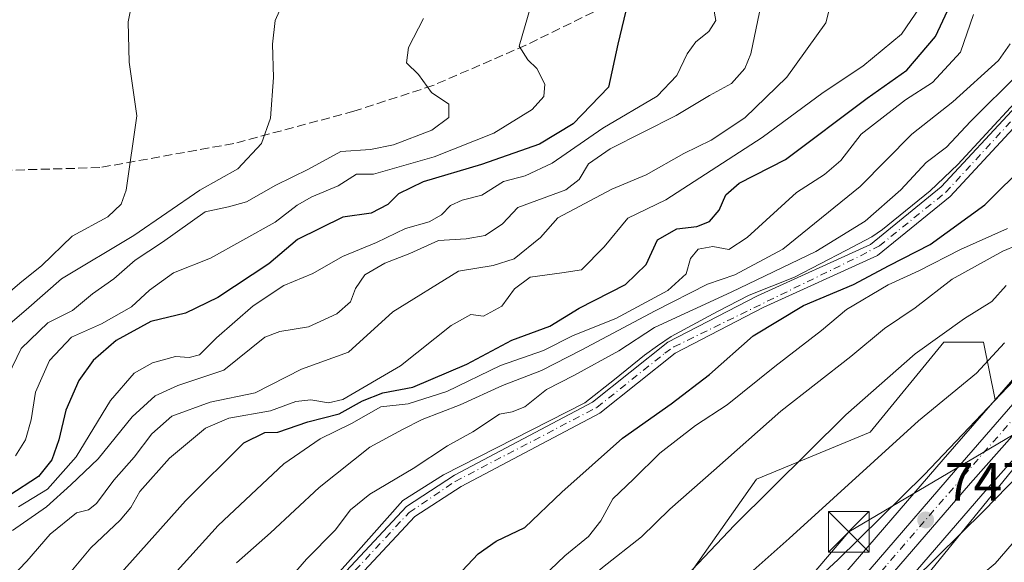
# Model space of a CAD drawing. Units: metres. Extents: x 644339 to 647785, y 4760026 to 4762412.
# Drawn here: x 644640 to 644821, y 4760563 to 4760663 of the extents above; entities that cross this region are included whole.
import ezdxf

# ---------------------------------------------------------------- set-up
doc = ezdxf.new("R2010")
doc.units = ezdxf.units.M
doc.header["$MEASUREMENT"] = 0
doc.linetypes.add('DGN Style 3', pattern=[2.307223, 1.648017, -0.659207])
doc.linetypes.add('DGN Style 4', pattern=[2.638475, 1.318413, -0.659207, 0.001648, -0.659207])
for name, color, linetype, lineweight in [('Arbolado forestal CxS', 92, 'Continuous', 0), ('Carretera de calzada única Cxs', 7, 'Continuous', 13), ('Carretera de calzada única eje', 7, 'DGN Style 4', 0), ('Corriente artificial Cxs', 4, 'Continuous', 13), ('Corriente artificial eje', 142, 'DGN Style 4', 0), ('Corriente artificial lineal oculto', 135, 'DGN Style 4', 13), ('Curva de nivel maestra', 30, 'Continuous', 30), ('Curva de nivel normal', 30, 'Continuous', 0), ('Espacio natural protegido', 121, 'Continuous', 13), ('Espacio natural protegido CxS', 121, 'Continuous', 0), ('Núcleo urbano CxS', 7, 'Continuous', 0), ('Pastizal CxS', 92, 'Continuous', 0), ('Punto de cota en terreno', 7, 'Continuous', 0), ('Rótulo de punto de cota en terreno', 7, 'Continuous', 0), ('Senda', 7, 'DGN Style 3', 0), ('Suelo desnudo CxS', 253, 'Continuous', 0), ('Tendido', 6, 'Continuous', 0), ('Torre de tendido puntual', 7, 'Continuous', 0)]:
    doc.layers.add(name, color=color, linetype=linetype, lineweight=lineweight)
doc.styles.add('Style-Arial', font='txt')

# ---------------------------------------------------------------- blocks, each defined once
blk = doc.blocks.new('*U11')
at = {"layer": 'Arbolado forestal CxS', "color": 92, "linetype": 'Continuous', "lineweight": 0}
blk.add_polyline3d([(644826.4101, 4760542.1601, 733.3773), (644821.0401, 4760537.4001, 733.2117), (644815.6801, 4760532.6401, 732.8596), (644811.6801, 4760529.2501, 733.2491), (644807.6501, 4760525.8901, 733.4775), (644803.8401, 4760522.4201, 733.2739), (644800.2701, 4760518.6801, 733.2807), (644793.7601, 4760510.5001, 733.5169), (644787.8501, 4760501.8801, 734.0079), (644785.0701, 4760497.2601, 733.8377), (644782.1802, 4760492.7001, 733.8655), (644778.0401, 4760487.0201, 734.2656), (644773.8602, 4760481.3601, 734.3702), (644771.8039, 4760478.5945, 734.4727), (644768.8396, 4760481.8403, 735.7198), (644767.1349, 4760500.5899, 740.2554), (644758.7513, 4760500.5899, 742.6748), (644775.4933, 4760525.368, 743.8513), (644789.0939, 4760542.5795, 744.9815), (644817.4493, 4760575.4562, 747.2691), (644861.0963, 4760624.7618, 750.2596)], dxfattribs=at)
blk = doc.blocks.new('*U14')
at = {"layer": 'Pastizal CxS', "color": 92, "linetype": 'Continuous', "lineweight": 0}
blk.add_polyline3d([(644647.3327, 4760472.8421, 764.4691), (644702.3936, 4760524.5985, 768.9962), (644724.2852, 4760534.5519, 763.2291), (644757.5168, 4760552.3489, 760.1751), (644775.6617, 4760578.1703, 762.9753), (644796.6563, 4760586.8529, 758.5992), (644810.2574, 4760603.4413, 760.9856), (644817.5543, 4760603.4411, 758.3727), (644819.7341, 4760592.8456, 752.3158), (644810.1509, 4760581.8025, 751.3691), (644789.6721, 4760558.0423, 749.29), (644781.6749, 4760548.7635, 748.9213), (644781.6065, 4760548.6803, 748.9173), (644767.7665, 4760531.1703, 748.309), (644767.6491, 4760531.0113, 748.312), (644759.0111, 4760518.4643, 747.6659), (644753.968, 4760511.1773, 747.1979), (644746.5151, 4760500.4089, 746.1601), (644741.4107, 4760493.4223, 745.1434), (644734.7693, 4760485.3879, 745.0414), (644725.0504, 4760475.2743, 744.2749)], dxfattribs=at)
blk = doc.blocks.new('*U15')
at = {"layer": 'Arbolado forestal CxS', "color": 92, "linetype": 'Continuous', "lineweight": 0}
for points in [[(644851.5561, 4760629.5147, 754.5884), (644819.7341, 4760592.8456, 752.3158), (644817.5543, 4760603.4411, 758.3727), (644810.2574, 4760603.4413, 760.9856), (644796.6563, 4760586.8529, 758.5992), (644775.6617, 4760578.1703, 762.9753), (644757.5168, 4760552.3489, 760.1751), (644724.2852, 4760534.5519, 763.2291), (644702.3936, 4760524.5985, 768.9962), (644647.3327, 4760472.8421, 764.4691), (644617.5485, 4760474.011, 776.8909)], [(644627.5201, 4760493.1001, 780.4565), (644650.0501, 4760509.6301, 780.7315), (644671.2102, 4760528.7201, 781.3028), (644693.1101, 4760550.3501, 780.6213), (644712.6401, 4760571.2601, 781.1478), (644721.1901, 4760576.8401, 780.5845), (644746.7401, 4760590.3701, 779.5982), (644760.6501, 4760601.4301, 780.2009), (644776.9401, 4760609.8501, 780.3074), (644797.9902, 4760619.4701, 780.3075), (644811.4201, 4760630.3801, 780.0699), (644825.3902, 4760645.4701, 780.673)], [(644823.6101, 4760647.0601, 782.6903), (644809.7802, 4760632.1301, 781.6843), (644796.7201, 4760621.5101, 782.7226), (644775.8901, 4760612.0001, 782.4884), (644759.3401, 4760603.4501, 782.7519), (644745.4302, 4760592.3801, 781.2069), (644719.9701, 4760578.9001, 782.319), (644711.0901, 4760573.1001, 782.4698), (644691.4001, 4760552.0201, 781.93), (644669.5701, 4760530.4601, 783.0485), (644648.5401, 4760511.4901, 782.0312), (644626.1601, 4760495.0701, 782.042)]]:
    blk.add_polyline3d(points, dxfattribs=at)
blk = doc.blocks.new('5PATER')
at = {"layer": 'Punto de cota en terreno', "linetype": 'Continuous', "lineweight": 0}
h = blk.add_hatch(color=51, dxfattribs=at)
edge = h.paths.add_edge_path()
edge.add_ellipse((0, 0), major_axis=(-0.11, -0.111), ratio=0.999422, start_angle=0, end_angle=360)
blk = doc.blocks.new('5TTEND')
at = {"layer": 'Corriente artificial lineal oculto', "color": 7, "linetype": 'Continuous', "lineweight": 0}
for p, q in [((-0.375, 0.3754), (0.375, -0.3746)), ((0.372, 0.3784), (-0.372, -0.3776))]:
    blk.add_line(p, q, dxfattribs=at)
at = {"layer": 'Corriente artificial lineal oculto', "color": 7, "linetype": 'Continuous', "lineweight": 0, "flags": 128}
blk.add_lwpolyline([(-0.375, -0.3746), (0.375, -0.3746), (0.375, 0.3754), (-0.375, 0.3754), (-0.372, -0.3776)], dxfattribs=at)

msp = doc.modelspace()

# ---------------------------------------------------------------- linework, layer by layer
at = {"layer": 'Arbolado forestal CxS', "color": 92, "linetype": 'Continuous', "lineweight": 0}
for points in [[(644823.6101, 4760647.0601, 782.6903), (644809.7802, 4760632.1301, 781.6843), (644796.7201, 4760621.5101, 782.7226), (644775.8901, 4760612.0001, 782.4884), (644759.3401, 4760603.4501, 782.7519), (644745.4302, 4760592.3801, 781.2069), (644719.9701, 4760578.9001, 782.319), (644711.0901, 4760573.1001, 782.4698), (644691.4001, 4760552.0201, 781.93), (644669.5701, 4760530.4601, 783.0485), (644648.5401, 4760511.4901, 782.0312), (644626.1601, 4760495.0701, 782.042)], [(644627.5201, 4760493.1001, 780.4565), (644650.0501, 4760509.6301, 780.7315), (644671.2102, 4760528.7201, 781.3028), (644693.1101, 4760550.3501, 780.6213), (644712.6401, 4760571.2601, 781.1478), (644721.1901, 4760576.8401, 780.5845), (644746.7401, 4760590.3701, 779.5982), (644760.6501, 4760601.4301, 780.2009), (644776.9401, 4760609.8501, 780.3074), (644797.9902, 4760619.4701, 780.3075), (644811.4201, 4760630.3801, 780.0699), (644825.3902, 4760645.4701, 780.673)], [(644851.5561, 4760629.5147, 754.5884), (644819.7341, 4760592.8456, 752.3158)], [(644861.0963, 4760624.7618, 750.2596), (644817.4493, 4760575.4562, 747.2691), (644789.0939, 4760542.5795, 744.9815), (644775.4933, 4760525.368, 743.8513), (644758.7513, 4760500.5899, 742.6748)], [(644556.7726, 4760435.3697, 780.2291), (644561.7559, 4760431.7035, 778.7603), (644573.0339, 4760442.9843, 778.9031), (644608.5875, 4760470.0702, 777.7025), (644617.5485, 4760474.011, 776.8909), (644647.3327, 4760472.8421, 764.4691), (644702.3936, 4760524.5985, 768.9962), (644724.2852, 4760534.5519, 763.2291), (644757.5168, 4760552.3489, 760.1751), (644775.6617, 4760578.1703, 762.9753), (644796.6563, 4760586.8529, 758.5992), (644810.2574, 4760603.4413, 760.9856), (644817.5543, 4760603.4411, 758.3727), (644819.7341, 4760592.8456, 752.3158)]]:
    msp.add_polyline3d(points, dxfattribs=at)
at = {"layer": 'Carretera de calzada única Cxs', "color": 7, "linetype": 'Continuous', "lineweight": 13}
for points in [[(644643.6901, 4760378.3401, 740.6631), (644662.3001, 4760403.1401, 740.8151), (644680.9101, 4760425.9801, 741.1993), (644699.2101, 4760446.4901, 744.9288), (644706.0701, 4760453.5101, 741.558), (644715.9801, 4760462.6401, 743.5383), (644727.1601, 4760473.1401, 742.181), (644737.0101, 4760483.3901, 744.1463), (644743.7801, 4760491.5801, 745.0949), (644748.9601, 4760498.6701, 745.1112), (644761.4801, 4760516.7601, 745.5489), (644770.1201, 4760529.3101, 746.0571), (644783.9601, 4760546.8201, 746.8958), (644812.4201, 4760579.8401, 749.0575), (644853.9101, 4760627.6501, 752.7964)], [(644643.6901, 4760378.3401, 740.6631), (644662.3001, 4760403.1401, 740.8151), (644680.9101, 4760425.9801, 741.1993), (644699.2101, 4760446.4901, 744.9288), (644706.0701, 4760453.5101, 741.558), (644715.9801, 4760462.6401, 743.5383), (644727.1601, 4760473.1401, 742.181), (644737.0101, 4760483.3901, 744.1463), (644743.7801, 4760491.5801, 745.0949), (644748.9601, 4760498.6701, 745.1112), (644761.4801, 4760516.7601, 745.5489), (644770.1201, 4760529.3101, 746.0571), (644783.9601, 4760546.8201, 746.8958), (644812.4201, 4760579.8401, 749.0575), (644853.9101, 4760627.6501, 752.7964)], [(644858.8501, 4760626.7501, 750.8785), (644815.1901, 4760577.4301, 748.026), (644786.7801, 4760544.4901, 745.8322), (644773.0701, 4760527.1401, 744.6734), (644754.0545, 4760499.1089, 743.1004), (644752.6393, 4760497.0229, 742.8348), (644752.0741, 4760496.4911, 742.9691), (644748.6067, 4760490.5499, 742.4046), (644747.6001, 4760488.9559, 742.3572), (644747.3501, 4760488.5601, 742.3684), (644739.8901, 4760480.0401, 741.9525), (644729.7501, 4760469.6301, 741.0642), (644708.3901, 4760449.6901, 740.2234), (644701.5101, 4760442.6801, 740.9826), (644683.5701, 4760422.8201, 739.8788), (644665.0701, 4760400.3501, 740.2814), (644647.6201, 4760375.0501, 739.2206)], [(644858.8501, 4760626.7501, 750.8785), (644815.1901, 4760577.4301, 748.026), (644786.7801, 4760544.4901, 745.8322), (644773.0701, 4760527.1401, 744.6734), (644754.0544, 4760499.1089, 743.1004)]]:
    msp.add_polyline3d(points, dxfattribs=at)
at = {"layer": 'Carretera de calzada única eje', "color": 7, "linetype": 'DGN Style 4', "lineweight": 0}
msp.add_polyline3d([(644834.5501, 4760602.5401, 749.7358), (644813.8001, 4760578.6401, 748.436), (644799.6001, 4760562.1701, 747.0846), (644785.3701, 4760545.6501, 746.2743), (644771.5801, 4760528.2201, 745.2268), (644767.2801, 4760521.9401, 744.6693), (644756.9101, 4760506.5901, 743.8013), (644750.6401, 4760497.5501, 743.7829), (644748.0501, 4760494.0001, 743.3708), (644747.1749, 4760492.6133, 743.0007)], dxfattribs=at)
at = {"layer": 'Corriente artificial Cxs', "color": 4, "linetype": 'Continuous', "lineweight": 13}
for points in [[(644626.1601, 4760495.0701, 782.042), (644648.5401, 4760511.4901, 782.0312), (644669.5701, 4760530.4601, 783.0485), (644691.4001, 4760552.0201, 781.93), (644711.0901, 4760573.1001, 782.4698), (644719.9701, 4760578.9001, 782.319), (644745.4301, 4760592.3801, 781.2069), (644759.3401, 4760603.4501, 782.7519), (644775.8901, 4760612.0001, 782.4884), (644796.7201, 4760621.5101, 782.7226), (644809.7801, 4760632.1301, 781.6844), (644823.6101, 4760647.0601, 782.6903)], [(644626.1601, 4760495.0701, 782.042), (644648.5401, 4760511.4901, 782.0312), (644669.5701, 4760530.4601, 783.0485), (644691.4001, 4760552.0201, 781.93), (644711.0901, 4760573.1001, 782.4698), (644719.9701, 4760578.9001, 782.319), (644745.4301, 4760592.3801, 781.2069), (644759.3401, 4760603.4501, 782.7519), (644775.8901, 4760612.0001, 782.4884), (644796.7201, 4760621.5101, 782.7226), (644809.7801, 4760632.1301, 781.6844), (644823.6101, 4760647.0601, 782.6903)], [(644825.3901, 4760645.4701, 780.6731), (644811.4201, 4760630.3801, 780.0699), (644797.9901, 4760619.4701, 780.3076), (644776.9401, 4760609.8501, 780.3074), (644760.6501, 4760601.4301, 780.2009), (644746.7401, 4760590.3701, 779.5982), (644721.1901, 4760576.8401, 780.5845), (644712.6401, 4760571.2601, 781.1478), (644693.1101, 4760550.3501, 780.6213), (644671.2101, 4760528.7201, 781.3029), (644650.0501, 4760509.6301, 780.7315), (644627.5201, 4760493.1001, 780.4565)], [(644825.3901, 4760645.4701, 780.6731), (644811.4201, 4760630.3801, 780.0699), (644797.9901, 4760619.4701, 780.3076), (644776.9401, 4760609.8501, 780.3074), (644760.6501, 4760601.4301, 780.2009), (644746.7401, 4760590.3701, 779.5982), (644721.1901, 4760576.8401, 780.5845), (644712.6401, 4760571.2601, 781.1478), (644693.1101, 4760550.3501, 780.6213), (644671.2101, 4760528.7201, 781.3029), (644650.0501, 4760509.6301, 780.7315), (644627.5201, 4760493.1001, 780.4565)]]:
    msp.add_polyline3d(points, dxfattribs=at)
at = {"layer": 'Corriente artificial eje', "color": 142, "linetype": 'DGN Style 4', "lineweight": 0}
msp.add_polyline3d([(644635.5063, 4760500.4664, 781.7453), (644649.397, 4760510.7852, 781.3751), (644670.4975, 4760529.5706, 782.0921), (644694.1778, 4760553.317, 781.1673), (644711.5742, 4760572.0364, 781.7079), (644720.0409, 4760577.7249, 781.4991), (644746.2347, 4760591.4171, 780.3283), (644758.7363, 4760601.4052, 781.1399), (644760.4561, 4760602.5958, 780.9695), (644794.852, 4760619.3969, 781.8727), (644798.3577, 4760621.249, 781.4881), (644810.5947, 4760631.1047, 780.7783), (644824.7499, 4760646.5167, 781.6336)], dxfattribs=at)
at = {"layer": 'Curva de nivel maestra', "color": 30, "linetype": 'Continuous', "lineweight": 30, "flags": 128}
for points, elevation in [([(644753.37, 4760672.1801), (644750.12, 4760658.5201), (644748.37, 4760650.5201), (644741.85, 4760643.7501), (644735.66, 4760640.0101), (644724.94, 4760636.2601), (644714.17, 4760633.0601), (644709.64, 4760630.8501), (644707.64, 4760628.8701), (644704.55, 4760627.3001), (644699.34, 4760626.5301), (644690.99, 4760622.4401), (644685.65, 4760617.9401), (644676.24, 4760611.7001), (644670.27, 4760608.8001), (644663.91, 4760607.2501), (644657.48, 4760603.8001), (644653.27, 4760600.1001), (644650.61, 4760596.3701), (644648.21, 4760590.8801), (644646.93, 4760585.4501), (644645.64, 4760581.7201), (644643.19, 4760578.6401), (644637.72, 4760575.0801)], 825), ([(644654.85, 4760556.8501), (644670.3, 4760574.1801), (644681.08, 4760584.8601), (644684.91, 4760586.8101), (644687.31, 4760586.8701), (644692.9, 4760588.7501), (644698.67, 4760590.2501), (644702.96, 4760592.6201), (644706.7, 4760594.1201), (644712.25, 4760595.1601), (644722.24, 4760599.4301), (644730.55, 4760603.8501), (644737.57, 4760606.4301), (644742.95, 4760609.7501), (644751.5, 4760614.1401), (644755.31, 4760617.8101), (644757.4, 4760622.3601), (644760.99, 4760624.4001), (644764.66, 4760624.8101), (644766.99, 4760625.7401), (644768.81, 4760627.8101), (644770.03, 4760630.6401), (644772.48, 4760632.8501), (644781.01, 4760637.2001), (644796.1, 4760648.5201), (644803.44, 4760653.6901), (644808.7, 4760659.8801), (644811.83, 4760666.6801)], 800), ([(644630.66, 4760482.2301), (644647.42, 4760492.4901), (644659.72, 4760501.2301), (644671.76, 4760511.9801), (644687.14, 4760527.3101), (644701.9, 4760541.3301), (644709.8, 4760549.5801), (644718.32, 4760558.0601), (644724.32, 4760564.4001), (644727.66, 4760566.7201), (644732.9, 4760569.2401), (644739.73, 4760575.7901), (644750.98, 4760585.7601), (644759.93, 4760592.0601), (644766.99, 4760597.4801), (644775.06, 4760604.6201), (644784.34, 4760610.2501), (644793.6, 4760614.1201), (644800.18, 4760617.6501), (644807.73, 4760621.4701), (644817.83, 4760628.8001), (644825.69, 4760636.6101)], 775), ([(644827.85, 4760601.3101), (644806.6, 4760578.9901), (644790.72, 4760563.2701), (644782.94, 4760556.1601), (644775.98, 4760548.3201), (644771.86, 4760541.3801), (644766.2, 4760536.5201), (644759.44, 4760530.1801), (644749.47, 4760519.9701), (644734.2, 4760506.3401), (644723.18, 4760496.0901), (644716.87, 4760491.7501), (644709.88, 4760487.9701), (644699.11, 4760479.2701), (644690.04, 4760470.8501), (644681.26, 4760463.5201), (644674.33, 4760458.5201), (644669.34, 4760453.5901), (644664.37, 4760450.3401), (644657.57, 4760444.3301), (644652.6, 4760438.7001), (644647.21, 4760431.1801), (644637.8, 4760418.4201)], 750)]:
    msp.add_lwpolyline(points, dxfattribs=dict(at, elevation=elevation))
at = {"layer": 'Curva de nivel normal', "color": 30, "linetype": 'Continuous', "lineweight": 0, "flags": 128}
for points, elevation in [([(644635.32, 4760697.79), (644641.56, 4760696.37), (644649.77, 4760692.35), (644661.72, 4760688.02), (644666.02, 4760684.99), (644666.77, 4760682.81), (644666.19, 4760680.51), (644663.79, 4760676.18), (644661.03, 4760669.18), (644659.71, 4760662.59), (644659.93, 4760655.14), (644661.33, 4760645.26), (644659.34, 4760631.5), (644658.44, 4760628.93), (644655.95, 4760626.58), (644649.37, 4760623.02), (644643.76, 4760617.65), (644639.74, 4760614.36), (644635.16, 4760610.47)], 845), ([(644689, 4760667.72), (644686.82, 4760662.85), (644686.33, 4760658.52), (644686.55, 4760652.35), (644685.96, 4760644.8), (644684.35, 4760640.12), (644679.96, 4760635.46), (644672.97, 4760631.52), (644660.75, 4760623.18), (644647.4, 4760615.18), (644640.87, 4760609.43), (644637.06, 4760606.16)], 840), ([(644638.36, 4760568.68), (644644.66, 4760573.05), (644649.12, 4760577.13), (644654.18, 4760581.92), (644660.45, 4760589.68), (644664.71, 4760593.55), (644668.87, 4760595.47), (644677.38, 4760598.32), (644684.94, 4760604.4), (644687.73, 4760605.46), (644692.97, 4760606.31), (644698.25, 4760608.69), (644700.72, 4760610.93), (644701.66, 4760613.37), (644703.41, 4760615.9), (644707.09, 4760618.02), (644711.72, 4760619.82), (644717.01, 4760622.24), (644722.09, 4760622.54), (644725.58, 4760623.14), (644728.78, 4760625.33), (644731.65, 4760628.36), (644740.47, 4760631.61), (644742.95, 4760633.48), (644744.68, 4760636.41), (644748.7, 4760639.16), (644760.84, 4760645.3), (644767.02, 4760648.98), (644771.08, 4760651.2), (644773.53, 4760653.99), (644774.65, 4760656.69), (644777.18, 4760668.9)], 815), ([(644646.39, 4760557.75), (644652.8, 4760565.49), (644658.22, 4760570.62), (644660.22, 4760572.93), (644661.88, 4760575.87), (644667.32, 4760582.06), (644673.99, 4760587.56), (644678.32, 4760589.4), (644685.99, 4760590.76), (644690.69, 4760592.51), (644693.41, 4760592.8), (644696.68, 4760592.26), (644699.32, 4760592.89), (644709.99, 4760599.09), (644719.32, 4760606.54), (644722.99, 4760608.57), (644725.32, 4760608.29), (644728.66, 4760610.14), (644730.99, 4760613.32), (644733.92, 4760615.46), (644739.73, 4760616.24), (644743.4, 4760616.84), (644747.58, 4760621.04), (644751.94, 4760626.34), (644758.92, 4760629.72), (644776.72, 4760641.26), (644787.99, 4760649.56), (644795.32, 4760654.43), (644802.47, 4760660.32), (644806.71, 4760666.57)], 805), ([(644636.46, 4760558.3), (644641.01, 4760563.05), (644645.32, 4760568), (644650.18, 4760571.97), (644652.4, 4760572.53), (644653.9, 4760573.67), (644657.07, 4760577.99), (644660.84, 4760582.25), (644664.06, 4760586.54), (644667.8, 4760589.79), (644674.85, 4760592.37), (644683.18, 4760594.08), (644691.69, 4760598.47), (644700.4, 4760601.64), (644708.57, 4760609.08), (644720.71, 4760616.58), (644727.1, 4760617.62), (644730.93, 4760618.88), (644735.83, 4760622.76), (644739.04, 4760626.43), (644748.99, 4760631.72), (644755.31, 4760634.37), (644762.28, 4760638.28), (644767.31, 4760640.76), (644773.53, 4760644.88), (644781.29, 4760652.38), (644788.51, 4760662.44), (644789.14, 4760665.08)], 810), ([(644638.9, 4760582.48), (644640.78, 4760585.44), (644641.8, 4760589.12), (644642.64, 4760594.26), (644645.2, 4760600.07), (644649.27, 4760604.37), (644654.79, 4760606.86), (644660.31, 4760609.99), (644663.64, 4760613.06), (644668.09, 4760616.29), (644674.9, 4760618.96), (644686.86, 4760625.63), (644690.9, 4760628.76), (644693.62, 4760630.3), (644698.49, 4760632.34), (644701.86, 4760634.48), (644704.99, 4760634.5), (644716.2, 4760637.68), (644727.2, 4760642.03), (644734.3, 4760646.42), (644736.42, 4760648.85), (644736.59, 4760651.1), (644735.12, 4760653.97), (644733.48, 4760655.6), (644731.85, 4760658.1), (644733.95, 4760665.34)], 830), ([(644639.49, 4760573.05), (644644.84, 4760576.33), (644650.13, 4760582.3), (644656.44, 4760592.71), (644660.8, 4760597.72), (644664.21, 4760599.66), (644668.46, 4760600.83), (644670.96, 4760600.64), (644672.89, 4760601.14), (644676.02, 4760604.28), (644682.8, 4760610.2), (644688.46, 4760613.93), (644693.81, 4760616.12), (644699.28, 4760619.28), (644705.54, 4760621.86), (644710.88, 4760624.44), (644715.24, 4760625.67), (644717.57, 4760626.97), (644719.21, 4760628.67), (644721.35, 4760629.68), (644724.99, 4760630.63), (644728.99, 4760633.12), (644732.99, 4760634.2), (644737.99, 4760636.52), (644747.32, 4760642.96), (644757.32, 4760648.89), (644760.99, 4760652.72), (644762.86, 4760656.7), (644764.48, 4760658.91), (644766.89, 4760660.85), (644768.2, 4760662.85), (644767.74, 4760665.23)], 820), ([(644667.58, 4760559.95), (644676.31, 4760569.62), (644688.44, 4760580.99), (644695.18, 4760585.62), (644700.92, 4760588.43), (644706.36, 4760591.55), (644711.38, 4760592.06), (644718.5, 4760594.33), (644728.45, 4760599.15), (644736.38, 4760601.9), (644741.86, 4760604.7), (644749.71, 4760607.86), (644759.32, 4760613.01), (644762.71, 4760616.07), (644763.48, 4760618.89), (644764.92, 4760620.66), (644767.63, 4760621.12), (644770.59, 4760620.56), (644773.95, 4760622.76), (644783.04, 4760631.1), (644788.21, 4760634.4), (644791.24, 4760636.98), (644794.99, 4760641.85), (644803.16, 4760648.21), (644808.15, 4760651.44), (644813.36, 4760657.04), (644815.76, 4760663.96)], 795), ([(644714.23, 4760663.24), (644711.48, 4760657.87), (644711.08, 4760655.05), (644713.29, 4760652.9), (644715.72, 4760649.58), (644718.9, 4760647.39), (644718.93, 4760644.97), (644715.79, 4760642.59), (644708.7, 4760639.89), (644704.42, 4760639.06), (644698.99, 4760638.68), (644692.99, 4760635.43), (644687, 4760632.48), (644681.57, 4760629.39), (644678.24, 4760628.45), (644673.9, 4760627.51), (644666.05, 4760621.9), (644661.02, 4760618.6), (644657.04, 4760615.18), (644653.11, 4760612.4), (644649.42, 4760609.28), (644644.88, 4760607.02), (644639.95, 4760602.31), (644636.7, 4760595.52)], 835), ([(644679.71, 4760562.72), (644685.99, 4760568.24), (644694.99, 4760576.63), (644704.32, 4760584.07), (644710.32, 4760587.34), (644713.99, 4760589.16), (644720.99, 4760591.88), (644728.82, 4760595.45), (644735.99, 4760598.24), (644743.32, 4760601.98), (644756.99, 4760609.26), (644766.66, 4760614.16), (644771.66, 4760615.88), (644780.55, 4760620.63), (644794.84, 4760632.19), (644804.36, 4760641.85), (644811.93, 4760647.85), (644820.36, 4760655.45), (644822.51, 4760658.56)], 790), ([(644682.74, 4760551.94), (644692.66, 4760563.42), (644697.94, 4760568.74), (644700.77, 4760572.52), (644704.34, 4760575.42), (644712.34, 4760580.13), (644718.66, 4760584.31), (644723.32, 4760586.89), (644728.25, 4760590.18), (644730.61, 4760590.58), (644732.94, 4760591.5), (644736.91, 4760594.7), (644741.99, 4760597.3), (644750.29, 4760601.86), (644756.85, 4760606.16), (644770.99, 4760612.7), (644786.66, 4760620.23), (644795.76, 4760625.8), (644802.32, 4760631.59), (644806.99, 4760636.64), (644810.74, 4760639.44), (644815.21, 4760644.23), (644824.24, 4760653.18)], 785), ([(644823.2777, 4760647.6129), (644812.8721, 4760636.2682), (644807.754, 4760631.3874), (644799.9414, 4760625.0704), (644798.928, 4760624.2401), (644796.9576, 4760622.8854), (644792.1951, 4760620.3719), (644782.67, 4760615.4771), (644774.3357, 4760612.1698), (644768.5148, 4760609.1271), (644759.9158, 4760604.4969), (644757.4023, 4760602.7771), (644755.021, 4760601.0573), (644749.4648, 4760596.5593), (644743.99, 4760592.28), (644717.8887, 4760578.9728), (644710.4386, 4760574.202), (644701.7074, 4760564.4124), (644693.22, 4760554.9), (644678.6879, 4760540.4071), (644667.9987, 4760529.9825), (644651.277, 4760515.06), (644643.7628, 4760509.1333), (644625.6124, 4760495.5337)], 780), ([(644821.99, 4760624.44), (644813.32, 4760620.57), (644805.65, 4760616.62), (644799.97, 4760614.04), (644792.32, 4760609.49), (644787.66, 4760605.63), (644779.05, 4760599), (644770.24, 4760591.88), (644764.43, 4760588.06), (644757.82, 4760582.98), (644753, 4760578.16), (644749.18, 4760574.54), (644746.96, 4760570.45), (644744.65, 4760567.61), (644740.3, 4760563.99), (644733.52, 4760557.52)], 770), ([(644829.11, 4760623.57), (644821.13, 4760620.25), (644811.78, 4760615.09), (644804.99, 4760609.8), (644799.32, 4760606), (644793.12, 4760600.81), (644780.18, 4760590.7), (644767.81, 4760579.77), (644759.66, 4760572.63), (644754.48, 4760567.54), (644747.27, 4760561.85), (644737.38, 4760553.08), (644728.58, 4760546.72), (644721.6, 4760541.11), (644717.22, 4760536.5), (644713.28, 4760531.04), (644707.82, 4760524.94), (644698.57, 4760516.04), (644691.18, 4760509.85), (644679.04, 4760499.02), (644659.49, 4760484.12), (644639.79, 4760470.85), (644620.82, 4760454.68)], 765), ([(644821.79, 4760613.94), (644819.09, 4760611), (644814.05, 4760607.85), (644804.96, 4760601.31), (644792.2, 4760590.04), (644771.62, 4760569.65), (644759.32, 4760556.7), (644751.19, 4760549.6), (644742.81, 4760543.58), (644730.64, 4760533.85), (644723.35, 4760526.97), (644716.99, 4760519.98), (644704.66, 4760508.2), (644696.52, 4760500.22), (644688.03, 4760492.78), (644678.05, 4760484.85), (644666.91, 4760477.6), (644658.49, 4760472.83), (644648.66, 4760466.14), (644638.13, 4760457.54)], 760), ([(644639, 4760441.2), (644645.15, 4760449.31), (644651.62, 4760454.46), (644657.53, 4760458.37), (644665.86, 4760464.88), (644680.37, 4760475.69), (644705.32, 4760496.9), (644718.32, 4760507.55), (644724.7, 4760513.34), (644728.81, 4760516.82), (644731.36, 4760519.88), (644735.48, 4760523.99), (644743.3, 4760530.26), (644755.25, 4760541.14), (644761.38, 4760548.38), (644766.75, 4760553.94), (644781.73, 4760567.18), (644805.61, 4760588.91), (644816.28, 4760597.72), (644821.43, 4760603.32)], 755), ([(644828.26, 4760583.26), (644817.73, 4760572.37), (644804.69, 4760559.54), (644796.84, 4760551.09), (644789.12, 4760544.18), (644781.11, 4760535.66), (644775.58, 4760530.59), (644770.41, 4760529.35), (644764.14, 4760523.48), (644748.6, 4760504.37), (644737.75, 4760491.81), (644732.82, 4760485.57), (644728.19, 4760480.95), (644722.7, 4760476.85), (644714.92, 4760471.4), (644695.23, 4760456.85), (644678.59, 4760441.77), (644666.66, 4760430.54), (644654.99, 4760416.42), (644642.93, 4760400.45), (644631.41, 4760387.25)], 745), ([(644827.99, 4760572.16), (644819.71, 4760562.6), (644812.2, 4760556.33), (644797.78, 4760543.68), (644791.61, 4760536.99), (644787.48, 4760533.16), (644784.36, 4760529.82), (644779.44, 4760524.71), (644775.54, 4760519.33), (644774.4, 4760516.14), (644771.42, 4760511.18), (644769.18, 4760507.13), (644766.58, 4760503.64), (644762.48, 4760497.54), (644756.53, 4760491.05), (644742.32, 4760477.78)], 740)]:
    msp.add_lwpolyline(points, dxfattribs=dict(at, elevation=elevation))
at = {"layer": 'Espacio natural protegido', "color": 121, "linetype": 'Continuous', "lineweight": 13, "flags": 128}
msp.add_lwpolyline([(644848.8798, 4760611.8467), (644791.5084, 4760541.178), (644786.2952, 4760527.4282), (644783.8532, 4760521.0213), (644778.015, 4760505.6294), (644768.6839, 4760494.5456), (644751.6469, 4760478.228), (644725.8618, 4760455.5056), (644721.1667, 4760447.6377), (644721.0207, 4760447.3887), (644720.8377, 4760447.0647), (644704.8895, 4760418.2171), (644704.4554, 4760417.3872), (644703.9154, 4760416.1942), (644703.9014, 4760416.1632), (644692.2801, 4760387.9715), (644681.1619, 4760363.6688)], dxfattribs=at)
at = {"layer": 'Espacio natural protegido CxS', "color": 121, "linetype": 'Continuous', "lineweight": 0, "flags": 128}
msp.add_lwpolyline([(644681.1619, 4760363.6688), (644692.2801, 4760387.9715), (644703.9014, 4760416.1632), (644703.9154, 4760416.1942), (644704.4554, 4760417.3872), (644704.8895, 4760418.2171), (644720.8377, 4760447.0647), (644721.0207, 4760447.3887), (644721.1667, 4760447.6377), (644725.8618, 4760455.5056), (644751.6469, 4760478.228), (644768.6839, 4760494.5456), (644778.015, 4760505.6294), (644783.8532, 4760521.0213), (644786.2952, 4760527.4282), (644791.5084, 4760541.178), (644848.8798, 4760611.8467)], dxfattribs=at)
at = {"layer": 'Núcleo urbano CxS', "color": 7, "linetype": 'Continuous', "lineweight": 0}
for points in [[(644641.3345, 4760380.1993, 741.7585), (644659.9005, 4760404.9407, 742.6917), (644659.9743, 4760405.0351, 742.6914), (644678.5981, 4760427.8918, 743.3621), (644678.6715, 4760427.9775, 743.3543), (644696.9716, 4760448.4875, 743.6789), (644697.0645, 4760448.5869, 743.671), (644703.9245, 4760455.6069, 743.3567), (644704.0374, 4760455.7165, 743.3582), (644713.9367, 4760464.8368, 743.9271), (644725.0504, 4760475.2743, 744.2749), (644734.7693, 4760485.3879, 745.0414), (644741.4107, 4760493.4223, 745.1434), (644746.5151, 4760500.4089, 746.1601), (644753.968, 4760511.1773, 747.1979), (644759.0111, 4760518.4643, 747.6659), (644767.6491, 4760531.0113, 748.312), (644767.7665, 4760531.1703, 748.309), (644781.6065, 4760548.6803, 748.9173), (644781.6749, 4760548.7635, 748.9213), (644789.6721, 4760558.0423, 749.29), (644810.1509, 4760581.8025, 751.3691), (644819.7341, 4760592.8456, 752.3158), (644851.5561, 4760629.5147, 754.5884)], [(644851.5561, 4760629.5147, 754.5884), (644819.7341, 4760592.8456, 752.3158)], [(644861.0963, 4760624.7618, 750.2596), (644817.4493, 4760575.4562, 747.2691), (644789.0939, 4760542.5795, 744.9815), (644775.4933, 4760525.368, 743.8513), (644758.7513, 4760500.5899, 742.6748), (644754.8319, 4760494.7891, 742.4271), (644749.8867, 4760486.9583, 741.8085), (644749.6277, 4760486.6079, 741.7463), (644742.1471, 4760478.0639, 741.2818), (644742.0391, 4760477.9469, 741.2734), (644731.8991, 4760467.5369, 740.5161), (644731.7973, 4760467.4371, 740.5038), (644710.4853, 4760447.5419, 739.7212), (644703.6947, 4760440.6231, 739.4784), (644685.8423, 4760420.8601, 739.2365), (644667.4673, 4760398.5417, 738.8514), (644650.0897, 4760373.3469, 738.9992)], [(644861.0963, 4760624.7618, 750.2596), (644817.4493, 4760575.4562, 747.2691), (644789.0939, 4760542.5795, 744.9815), (644775.4933, 4760525.368, 743.8513), (644758.7513, 4760500.5899, 742.6748)], [(644819.7341, 4760592.8456, 752.3158), (644810.1509, 4760581.8025, 751.3691), (644789.6721, 4760558.0423, 749.29), (644781.6749, 4760548.7635, 748.9213), (644781.6065, 4760548.6803, 748.9173), (644767.7665, 4760531.1703, 748.309), (644767.6491, 4760531.0113, 748.312), (644759.0111, 4760518.4643, 747.6659), (644753.968, 4760511.1773, 747.1979), (644746.5151, 4760500.4089, 746.1601), (644741.4107, 4760493.4223, 745.1434), (644734.7693, 4760485.3879, 745.0414), (644725.0504, 4760475.2743, 744.2749), (644713.9367, 4760464.8368, 743.9271), (644704.0374, 4760455.7165, 743.3582), (644703.9245, 4760455.6069, 743.3567), (644697.0645, 4760448.5869, 743.671), (644696.9716, 4760448.4875, 743.6789), (644678.6715, 4760427.9775, 743.3543), (644678.5981, 4760427.8918, 743.3621), (644659.9743, 4760405.0351, 742.6914), (644659.9005, 4760404.9407, 742.6917), (644641.3345, 4760380.1993, 741.7585)]]:
    msp.add_polyline3d(points, dxfattribs=at)
at = {"layer": 'Pastizal CxS', "color": 92, "linetype": 'Continuous', "lineweight": 0}
for points in [[(644556.7726, 4760435.3697, 780.2291), (644561.7559, 4760431.7035, 778.7603), (644573.0339, 4760442.9843, 778.9031), (644608.5875, 4760470.0702, 777.7025), (644617.5485, 4760474.011, 776.8909), (644647.3327, 4760472.8421, 764.4691), (644702.3936, 4760524.5985, 768.9962), (644724.2852, 4760534.5519, 763.2291), (644757.5168, 4760552.3489, 760.1751), (644775.6617, 4760578.1703, 762.9753), (644796.6563, 4760586.8529, 758.5992), (644810.2574, 4760603.4413, 760.9856), (644817.5543, 4760603.4411, 758.3727), (644819.7341, 4760592.8456, 752.3158)], [(644819.7341, 4760592.8456, 752.3158), (644810.1509, 4760581.8025, 751.3691), (644789.6721, 4760558.0423, 749.29), (644781.6749, 4760548.7635, 748.9213), (644781.6065, 4760548.6803, 748.9173), (644767.7665, 4760531.1703, 748.309), (644767.6491, 4760531.0113, 748.312), (644759.0111, 4760518.4643, 747.6659), (644753.968, 4760511.1773, 747.1979), (644746.5151, 4760500.4089, 746.1601), (644741.4107, 4760493.4223, 745.1434), (644734.7693, 4760485.3879, 745.0414), (644725.0504, 4760475.2743, 744.2749), (644713.9367, 4760464.8368, 743.9271), (644704.0374, 4760455.7165, 743.3582), (644703.9245, 4760455.6069, 743.3567), (644697.0645, 4760448.5869, 743.671), (644696.9716, 4760448.4875, 743.6789), (644678.6715, 4760427.9775, 743.3543), (644678.5981, 4760427.8918, 743.3621), (644659.9743, 4760405.0351, 742.6914), (644659.9005, 4760404.9407, 742.6917), (644641.3345, 4760380.1993, 741.7585)]]:
    msp.add_polyline3d(points, dxfattribs=at)
at = {"layer": 'Senda', "color": 7, "linetype": 'DGN Style 3', "lineweight": 0}
msp.add_polyline3d([(644747.6801, 4760665.4301, 838.6955), (644733.1001, 4760658.2901, 845.4121), (644715.9701, 4760650.8601, 847.6212), (644701.3901, 4760646.1001, 852.1224), (644679.1901, 4760640.1501, 852.2851), (644654.4601, 4760635.6901, 856.2422), (644633.5401, 4760635.1001, 864.3269)], dxfattribs=at)
at = {"layer": 'Suelo desnudo CxS', "color": 253, "linetype": 'Continuous', "lineweight": 0}
for points in [[(644626.1601, 4760495.0701, 782.042), (644648.5401, 4760511.4901, 782.0312), (644669.5701, 4760530.4601, 783.0485), (644691.4001, 4760552.0201, 781.93), (644711.0901, 4760573.1001, 782.4698), (644719.9701, 4760578.9001, 782.319), (644745.4302, 4760592.3801, 781.2069), (644759.3401, 4760603.4501, 782.7519), (644775.8901, 4760612.0001, 782.4884), (644796.7201, 4760621.5101, 782.7226), (644809.7802, 4760632.1301, 781.6843), (644823.6101, 4760647.0601, 782.6903)], [(644823.6101, 4760647.0601, 782.6903), (644809.7802, 4760632.1301, 781.6843), (644796.7201, 4760621.5101, 782.7226), (644775.8901, 4760612.0001, 782.4884), (644759.3401, 4760603.4501, 782.7519), (644745.4302, 4760592.3801, 781.2069), (644719.9701, 4760578.9001, 782.319), (644711.0901, 4760573.1001, 782.4698), (644691.4001, 4760552.0201, 781.93), (644669.5701, 4760530.4601, 783.0485), (644648.5401, 4760511.4901, 782.0312), (644626.1601, 4760495.0701, 782.042)], [(644825.3902, 4760645.4701, 780.673), (644811.4201, 4760630.3801, 780.0699), (644797.9902, 4760619.4701, 780.3075), (644776.9401, 4760609.8501, 780.3074), (644760.6501, 4760601.4301, 780.2009), (644746.7401, 4760590.3701, 779.5982), (644721.1901, 4760576.8401, 780.5845), (644712.6401, 4760571.2601, 781.1478), (644693.1101, 4760550.3501, 780.6213), (644671.2102, 4760528.7201, 781.3028), (644650.0501, 4760509.6301, 780.7315), (644627.5201, 4760493.1001, 780.4565)], [(644627.5201, 4760493.1001, 780.4565), (644650.0501, 4760509.6301, 780.7315), (644671.2102, 4760528.7201, 781.3028), (644693.1101, 4760550.3501, 780.6213), (644712.6401, 4760571.2601, 781.1478), (644721.1901, 4760576.8401, 780.5845), (644746.7401, 4760590.3701, 779.5982), (644760.6501, 4760601.4301, 780.2009), (644776.9401, 4760609.8501, 780.3074), (644797.9902, 4760619.4701, 780.3075), (644811.4201, 4760630.3801, 780.0699), (644825.3902, 4760645.4701, 780.673)]]:
    msp.add_polyline3d(points, dxfattribs=at)
at = {"layer": 'Tendido', "color": 6, "linetype": 'Continuous', "lineweight": 0}
msp.add_polyline3d([(644902.4, 4760637.55, 741.7288), (644883.9875, 4760624.9222, 744.7566), (644828.028, 4760589.3357, 750.4764), (644792.7061, 4760568.4335, 755.6902), (644753.8123, 4760522.7928, 752.4999), (644713.8601, 4760478.8719, 748.0521), (644677.2152, 4760437.7291, 745.8536), (644644.4695, 4760397.2433, 746.208), (644610.8145, 4760363.4295, 746.4441), (644573.5082, 4760322.1544, 747.7614), (644500.6418, 4760229.603, 750.256), (644431.5854, 4760143.8778, 768.9083), (644405.4127, 4760092.0405, 774.9794), (644387.0567, 4760055.8538, 775.9139)], dxfattribs=at)

# ---------------------------------------------------------------- block references
at = {"layer": 'Arbolado forestal CxS', "color": 92, "linetype": 'Continuous', "lineweight": 0}
for name in ['*U11', '*U15']:
    msp.add_blockref(name, (0, 0), dxfattribs=at)
at = {"layer": 'Pastizal CxS', "color": 92, "linetype": 'Continuous', "lineweight": 0}
msp.add_blockref('*U14', (0, 0), dxfattribs=at)
at = {"layer": 'Punto de cota en terreno', "color": 7, "linetype": 'Continuous', "lineweight": 0, "xscale": 10, "yscale": 10, "zscale": 10}
msp.add_blockref('5PATER', (644806.91, 4760570.64, 747.42), dxfattribs=at)
at = {"layer": 'Torre de tendido puntual', "color": 7, "linetype": 'Continuous', "lineweight": 0, "xscale": 10, "yscale": 10, "zscale": 10}
msp.add_blockref('5TTEND', (644792.7061, 4760568.4335, 755.6902), dxfattribs=at)

# ---------------------------------------------------------------- texts
at = {"layer": 'Rótulo de punto de cota en terreno', "color": 7, "linetype": 'Continuous', "lineweight": 0, "style": 'Style-Arial'}
msp.add_text('747,42', height=7, dxfattribs=at).set_placement((644810.4378, 4760574.1678))

doc.saveas('drawing.dxf')
